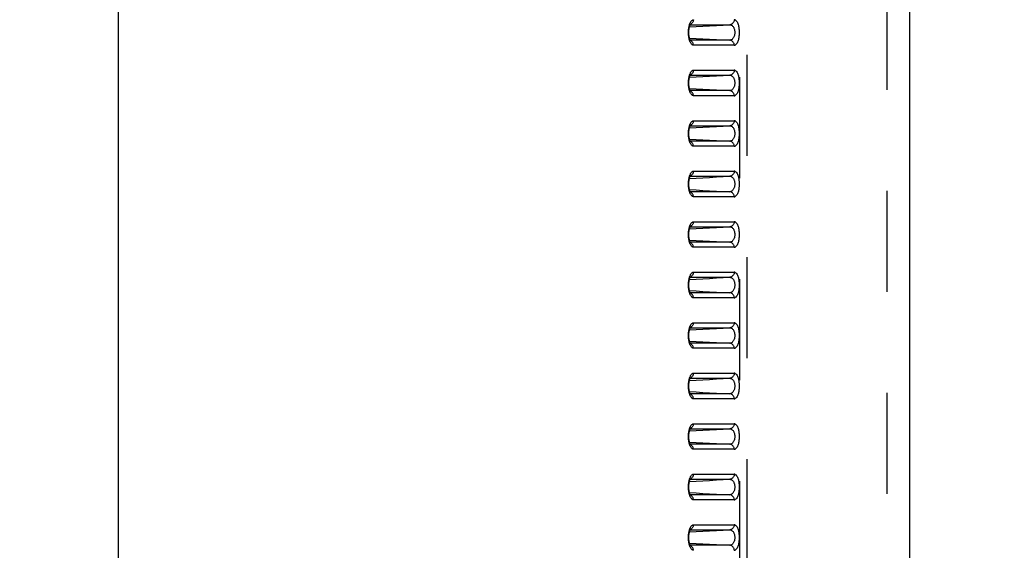
# Model space of a CAD drawing. Extents: x -160 to 260, y -170 to 127.
# Drawn here: x -1 to 14, y 0 to 8 of the extents above; entities that cross this region are included whole.
import ezdxf

# ---------------------------------------------------------------- set-up
doc = ezdxf.new("R2010")
doc.units = 0
doc.linetypes.add('PHANTOM', pattern=[15, 7.5, -1.5, 1.5, -1.5, 1.5, -1.5])
doc.layers.get('0').update_dxf_attribs({"linetype": 'CONTINUOUS'})
doc.layers.get('DEFPOINTS').update_dxf_attribs({"linetype": 'CONTINUOUS'})
doc.styles.get("Standard").update_dxf_attribs({"font": 'txt', "bigfont": 'BIGFONT'})
doc.dimstyles.new('DIMSTYLE', dxfattribs={"dimtxt": 3.2, "dimasz": 1, "dimexe": 2.54, "dimexo": 1, "dimgap": 1.6, "dimtad": 0, "dimzin": 0, "dimblk": 'OPEN30', "dimblk1": 'OPEN30', "dimblk2": 'OPEN30', "dimsah": 1, "dimcen": 0.09, "dimazin": 3, "dimtfac": 1, "dimtofl": 0, "dimtmove": 0, "dimatfit": 3})

# ---------------------------------------------------------------- blocks, each defined once
blk = doc.blocks.new('_OPEN30')
at = {"color": 0, "linetype": 'BYBLOCK'}
for q in [(-3, 1), (-3, -1), (-3, 0)]:
    blk.add_line((0, 0), q, dxfattribs=at)
blk = doc.blocks.new('*D3')
at = {"color": 7, "linetype": 'CONTINUOUS'}
for p, q in [((-17.023, 18.638), (29.731, 18.638)), ((28.461, 0.013), (28.461, 15.638))]:
    blk.add_line(p, q, dxfattribs=at)
at = {"layer": 'DEFPOINTS', "color": 7, "linetype": 'CONTINUOUS'}
for p in [(-18.023, 18.638), (28.461, 18.638), (5.933, -2.987)]:
    blk.add_point(p, dxfattribs=at)
at = {"color": 7, "linetype": 'CONTINUOUS'}
for p, rotation in [((28.461, 18.638), 90.00000000000018), ((28.461, -2.987), 270.0000000000005)]:
    blk.add_blockref('_OPEN30', p, dxfattribs=dict(at, rotation=rotation))
at = {"color": 7, "linetype": 'CONTINUOUS', "width": 1.238125}
blk.add_text('86.5', height=3.2, rotation=90, dxfattribs=at).set_placement((27.661, 1.883))

msp = doc.modelspace()

# ---------------------------------------------------------------- linework, layer by layer
at = {"color": 7, "linetype": 'PHANTOM'}
for p, q in [((12.243, -22.712), (12.243, 17.288)), ((10.056, -21.027), (10.056, 15.571)), ((10.165, -5.696), (10.165, 15.571)), ((9.32, 8.253), (9.909, 8.253)), ((9.909, 8.024), (9.32, 8.024)), ((9.975, 7.949), (9.369, 7.949)), ((9.32, 7.503), (9.909, 7.503)), ((9.369, 7.578), (9.975, 7.578)), ((9.909, 7.274), (9.32, 7.274)), ((9.975, 7.199), (9.369, 7.199)), ((9.32, 6.753), (9.909, 6.753)), ((9.369, 6.828), (9.975, 6.828)), ((9.909, 6.524), (9.32, 6.524)), ((9.975, 6.449), (9.369, 6.449)), ((9.32, 6.003), (9.909, 6.003)), ((9.369, 6.078), (9.975, 6.078)), ((9.909, 5.774), (9.32, 5.774)), ((9.975, 5.699), (9.369, 5.699)), ((9.369, 5.328), (9.975, 5.328)), ((9.32, 5.253), (9.909, 5.253)), ((9.909, 5.024), (9.32, 5.024)), ((9.975, 4.949), (9.369, 4.949)), ((9.369, 4.578), (9.975, 4.578)), ((9.32, 4.503), (9.909, 4.503)), ((9.909, 4.274), (9.32, 4.274)), ((9.975, 4.199), (9.369, 4.199)), ((9.369, 3.828), (9.975, 3.828)), ((9.32, 3.753), (9.909, 3.753)), ((9.909, 3.524), (9.32, 3.524)), ((9.975, 3.449), (9.369, 3.449)), ((9.369, 3.078), (9.975, 3.078)), ((9.32, 3.003), (9.909, 3.003)), ((9.909, 2.774), (9.32, 2.774)), ((9.975, 2.699), (9.369, 2.699)), ((9.32, 2.253), (9.909, 2.253)), ((9.369, 2.328), (9.975, 2.328)), ((9.909, 2.024), (9.32, 2.024)), ((9.975, 1.949), (9.369, 1.949)), ((9.32, 1.503), (9.909, 1.503)), ((9.369, 1.578), (9.975, 1.578)), ((9.909, 1.274), (9.32, 1.274)), ((9.975, 1.199), (9.369, 1.199)), ((9.32, 0.753), (9.909, 0.753)), ((9.369, 0.828), (9.975, 0.828)), ((9.909, 0.524), (9.32, 0.524))]:
    msp.add_line(p, q, dxfattribs=at)
at = {"color": 7, "linetype": 'CONTINUOUS'}
for p, q in [((12.58, -22.712), (12.58, 17.288)), ((0.83, 13.013), (0.83, -16.237))]:
    msp.add_line(p, q, dxfattribs=at)
at = {"color": 7, "linetype": 'PHANTOM'}
for points in [[(9.306, 8.038), (9.303, 8.052), (9.301, 8.066), (9.299, 8.081), (9.297, 8.095), (9.296, 8.109), (9.296, 8.123), (9.295, 8.138), (9.296, 8.152), (9.296, 8.167), (9.297, 8.181), (9.299, 8.196), (9.301, 8.21), (9.303, 8.224), (9.306, 8.239)], [(9.306, 8.239), (9.308, 8.244), (9.309, 8.249), (9.31, 8.254), (9.312, 8.259), (9.313, 8.263)], [(9.309, 8.222), (9.409, 8.227), (9.509, 8.232), (9.609, 8.237), (9.709, 8.243), (9.809, 8.248), (9.909, 8.253)], [(9.313, 8.263), (9.316, 8.271), (9.319, 8.279), (9.323, 8.286), (9.327, 8.293), (9.331, 8.3), (9.336, 8.307), (9.341, 8.313), (9.347, 8.318), (9.354, 8.323), (9.361, 8.327), (9.369, 8.328)], [(9.369, 8.328), (9.368, 8.321), (9.367, 8.313), (9.365, 8.307), (9.363, 8.3), (9.36, 8.293), (9.356, 8.286), (9.352, 8.28), (9.347, 8.274), (9.342, 8.269), (9.336, 8.265), (9.329, 8.261), (9.322, 8.257)], [(9.975, 8.328), (9.975, 8.32), (9.973, 8.312), (9.971, 8.305), (9.969, 8.298), (9.965, 8.291), (9.961, 8.284), (9.956, 8.278), (9.951, 8.272), (9.945, 8.267), (9.939, 8.263), (9.932, 8.259), (9.924, 8.256), (9.917, 8.254), (9.909, 8.253)], [(9.909, 8.253), (9.918, 8.252), (9.928, 8.249), (9.936, 8.245), (9.944, 8.24), (9.951, 8.233), (9.957, 8.226), (9.962, 8.218), (9.967, 8.21), (9.97, 8.202), (9.974, 8.193), (9.977, 8.184), (9.979, 8.175), (9.98, 8.165), (9.982, 8.156), (9.982, 8.147), (9.982, 8.137), (9.982, 8.128), (9.981, 8.119), (9.98, 8.11), (9.978, 8.1), (9.976, 8.091), (9.973, 8.082), (9.97, 8.074), (9.966, 8.065), (9.961, 8.057), (9.956, 8.049), (9.949, 8.042), (9.943, 8.036), (9.935, 8.031), (9.926, 8.027), (9.917, 8.024), (9.909, 8.024)], [(9.309, 8.055), (9.409, 8.05), (9.509, 8.044), (9.609, 8.039), (9.709, 8.034), (9.809, 8.029), (9.909, 8.024)], [(9.369, 7.949), (9.36, 7.95), (9.352, 7.954), (9.345, 7.96), (9.339, 7.966), (9.333, 7.973), (9.329, 7.98), (9.324, 7.988), (9.32, 7.996), (9.317, 8.004), (9.314, 8.013), (9.311, 8.021), (9.308, 8.029)], [(9.369, 7.949), (9.368, 7.956), (9.367, 7.963), (9.365, 7.97), (9.363, 7.977), (9.36, 7.984), (9.356, 7.99), (9.352, 7.997), (9.347, 8.002), (9.342, 8.007), (9.336, 8.012), (9.329, 8.016), (9.322, 8.019)], [(9.975, 7.949), (9.975, 7.956), (9.973, 7.964), (9.971, 7.972), (9.969, 7.979), (9.965, 7.986), (9.961, 7.993), (9.956, 7.999), (9.951, 8.005), (9.945, 8.01), (9.939, 8.014), (9.932, 8.018), (9.924, 8.02), (9.917, 8.023), (9.909, 8.024)], [(9.306, 7.288), (9.303, 7.302), (9.301, 7.316), (9.299, 7.331), (9.297, 7.345), (9.296, 7.359), (9.296, 7.373), (9.295, 7.388), (9.296, 7.402), (9.296, 7.417), (9.297, 7.431), (9.299, 7.446), (9.301, 7.46), (9.303, 7.474), (9.306, 7.489)], [(9.306, 7.489), (9.308, 7.494), (9.309, 7.499), (9.31, 7.504), (9.312, 7.509), (9.313, 7.513)], [(9.309, 7.472), (9.409, 7.477), (9.509, 7.482), (9.609, 7.487), (9.709, 7.493), (9.809, 7.498), (9.909, 7.503)], [(9.313, 7.513), (9.316, 7.521), (9.319, 7.529), (9.323, 7.536), (9.327, 7.543), (9.331, 7.55), (9.336, 7.557), (9.341, 7.563), (9.347, 7.568), (9.354, 7.573), (9.361, 7.577), (9.369, 7.578)], [(9.369, 7.578), (9.368, 7.571), (9.367, 7.563), (9.365, 7.557), (9.363, 7.55), (9.36, 7.543), (9.356, 7.536), (9.352, 7.53), (9.347, 7.524), (9.342, 7.519), (9.336, 7.515), (9.329, 7.511), (9.322, 7.507)], [(9.975, 7.578), (9.975, 7.57), (9.973, 7.562), (9.971, 7.555), (9.969, 7.548), (9.965, 7.541), (9.961, 7.534), (9.956, 7.528), (9.951, 7.522), (9.945, 7.517), (9.939, 7.513), (9.932, 7.509), (9.924, 7.506), (9.917, 7.504), (9.909, 7.503)], [(9.909, 7.503), (9.918, 7.502), (9.928, 7.499), (9.936, 7.495), (9.944, 7.49), (9.951, 7.483), (9.957, 7.476), (9.962, 7.468), (9.967, 7.46), (9.97, 7.452), (9.974, 7.443), (9.977, 7.434), (9.979, 7.425), (9.98, 7.415), (9.982, 7.406), (9.982, 7.397), (9.982, 7.387), (9.982, 7.378), (9.981, 7.369), (9.98, 7.36), (9.978, 7.35), (9.976, 7.341), (9.973, 7.332), (9.97, 7.324), (9.966, 7.315), (9.961, 7.307), (9.956, 7.299), (9.949, 7.292), (9.943, 7.286), (9.935, 7.281), (9.926, 7.277), (9.917, 7.274), (9.909, 7.274)], [(9.369, 7.199), (9.36, 7.2), (9.352, 7.204), (9.345, 7.21), (9.339, 7.216), (9.333, 7.223), (9.329, 7.23), (9.324, 7.238), (9.32, 7.246), (9.317, 7.254), (9.314, 7.263), (9.311, 7.271), (9.308, 7.279)], [(9.309, 7.305), (9.409, 7.3), (9.509, 7.294), (9.609, 7.289), (9.709, 7.284), (9.809, 7.279), (9.909, 7.274)], [(9.369, 7.199), (9.368, 7.206), (9.367, 7.213), (9.365, 7.22), (9.363, 7.227), (9.36, 7.234), (9.356, 7.24), (9.352, 7.247), (9.347, 7.252), (9.342, 7.257), (9.336, 7.262), (9.329, 7.266), (9.322, 7.269)], [(9.975, 7.199), (9.975, 7.206), (9.973, 7.214), (9.971, 7.222), (9.969, 7.229), (9.965, 7.236), (9.961, 7.243), (9.956, 7.249), (9.951, 7.255), (9.945, 7.26), (9.939, 7.264), (9.932, 7.268), (9.924, 7.27), (9.917, 7.273), (9.909, 7.274)], [(9.306, 6.538), (9.303, 6.552), (9.301, 6.566), (9.299, 6.581), (9.297, 6.595), (9.296, 6.609), (9.296, 6.623), (9.295, 6.638), (9.296, 6.652), (9.296, 6.667), (9.297, 6.681), (9.299, 6.696), (9.301, 6.71), (9.303, 6.724), (9.306, 6.739)], [(9.306, 6.739), (9.308, 6.744), (9.309, 6.749), (9.31, 6.754), (9.312, 6.759), (9.313, 6.763)], [(9.309, 6.722), (9.409, 6.727), (9.509, 6.732), (9.609, 6.737), (9.709, 6.743), (9.809, 6.748), (9.909, 6.753)], [(9.313, 6.763), (9.316, 6.771), (9.319, 6.779), (9.323, 6.786), (9.327, 6.793), (9.331, 6.8), (9.336, 6.807), (9.341, 6.813), (9.347, 6.818), (9.354, 6.823), (9.361, 6.827), (9.369, 6.828)], [(9.369, 6.828), (9.368, 6.821), (9.367, 6.813), (9.365, 6.807), (9.363, 6.8), (9.36, 6.793), (9.356, 6.786), (9.352, 6.78), (9.347, 6.774), (9.342, 6.769), (9.336, 6.765), (9.329, 6.761), (9.322, 6.757)], [(9.975, 6.828), (9.975, 6.82), (9.973, 6.812), (9.971, 6.805), (9.969, 6.798), (9.965, 6.791), (9.961, 6.784), (9.956, 6.778), (9.951, 6.772), (9.945, 6.767), (9.939, 6.763), (9.932, 6.759), (9.924, 6.756), (9.917, 6.754), (9.909, 6.753)], [(9.909, 6.753), (9.918, 6.752), (9.928, 6.749), (9.936, 6.745), (9.944, 6.74), (9.951, 6.733), (9.957, 6.726), (9.962, 6.718), (9.967, 6.71), (9.97, 6.702), (9.974, 6.693), (9.977, 6.684), (9.979, 6.675), (9.98, 6.665), (9.982, 6.656), (9.982, 6.647), (9.982, 6.637), (9.982, 6.628), (9.981, 6.619), (9.98, 6.61), (9.978, 6.6), (9.976, 6.591), (9.973, 6.582), (9.97, 6.574), (9.966, 6.565), (9.961, 6.557), (9.956, 6.549), (9.949, 6.542), (9.943, 6.536), (9.935, 6.531), (9.926, 6.527), (9.917, 6.524), (9.909, 6.524)], [(9.369, 6.449), (9.36, 6.45), (9.352, 6.454), (9.345, 6.46), (9.339, 6.466), (9.333, 6.473), (9.329, 6.48), (9.324, 6.488), (9.32, 6.496), (9.317, 6.504), (9.314, 6.513), (9.311, 6.521), (9.308, 6.529)], [(9.309, 6.555), (9.409, 6.55), (9.509, 6.544), (9.609, 6.539), (9.709, 6.534), (9.809, 6.529), (9.909, 6.524)], [(9.369, 6.449), (9.368, 6.456), (9.367, 6.463), (9.365, 6.47), (9.363, 6.477), (9.36, 6.484), (9.356, 6.49), (9.352, 6.497), (9.347, 6.502), (9.342, 6.507), (9.336, 6.512), (9.329, 6.516), (9.322, 6.519)], [(9.975, 6.449), (9.975, 6.456), (9.973, 6.464), (9.971, 6.472), (9.969, 6.479), (9.965, 6.486), (9.961, 6.493), (9.956, 6.499), (9.951, 6.505), (9.945, 6.51), (9.939, 6.514), (9.932, 6.518), (9.924, 6.52), (9.917, 6.523), (9.909, 6.524)], [(9.306, 5.989), (9.308, 5.994), (9.309, 5.999), (9.31, 6.004), (9.312, 6.009), (9.313, 6.013)], [(9.309, 5.972), (9.409, 5.977), (9.509, 5.982), (9.609, 5.987), (9.709, 5.993), (9.809, 5.998), (9.909, 6.003)], [(9.313, 6.013), (9.316, 6.021), (9.319, 6.029), (9.323, 6.036), (9.327, 6.043), (9.331, 6.05), (9.336, 6.057), (9.341, 6.063), (9.347, 6.068), (9.354, 6.073), (9.361, 6.077), (9.369, 6.078)], [(9.369, 6.078), (9.368, 6.071), (9.367, 6.063), (9.365, 6.057), (9.363, 6.05), (9.36, 6.043), (9.356, 6.036), (9.352, 6.03), (9.347, 6.024), (9.342, 6.019), (9.336, 6.015), (9.329, 6.011), (9.322, 6.007)], [(9.975, 6.078), (9.975, 6.07), (9.973, 6.062), (9.971, 6.055), (9.969, 6.048), (9.965, 6.041), (9.961, 6.034), (9.956, 6.028), (9.951, 6.022), (9.945, 6.017), (9.939, 6.013), (9.932, 6.009), (9.924, 6.006), (9.917, 6.004), (9.909, 6.003)], [(9.909, 6.003), (9.918, 6.002), (9.928, 5.999), (9.936, 5.995), (9.944, 5.99), (9.951, 5.983), (9.957, 5.976), (9.962, 5.968), (9.967, 5.96), (9.97, 5.952), (9.974, 5.943), (9.977, 5.934), (9.979, 5.925), (9.98, 5.915), (9.982, 5.906), (9.982, 5.897), (9.982, 5.887), (9.982, 5.878), (9.981, 5.869), (9.98, 5.86), (9.978, 5.85), (9.976, 5.841), (9.973, 5.832), (9.97, 5.824), (9.966, 5.815), (9.961, 5.807), (9.956, 5.799), (9.949, 5.792), (9.943, 5.786), (9.935, 5.781), (9.926, 5.777), (9.917, 5.774), (9.909, 5.774)], [(9.306, 5.788), (9.303, 5.802), (9.301, 5.816), (9.299, 5.831), (9.297, 5.845), (9.296, 5.859), (9.296, 5.873), (9.295, 5.888), (9.296, 5.902), (9.296, 5.917), (9.297, 5.931), (9.299, 5.946), (9.301, 5.96), (9.303, 5.974), (9.306, 5.989)], [(9.369, 5.699), (9.36, 5.7), (9.352, 5.704), (9.345, 5.71), (9.339, 5.716), (9.333, 5.723), (9.329, 5.73), (9.324, 5.738), (9.32, 5.746), (9.317, 5.754), (9.314, 5.763), (9.311, 5.771), (9.308, 5.779)], [(9.309, 5.805), (9.409, 5.8), (9.509, 5.794), (9.609, 5.789), (9.709, 5.784), (9.809, 5.779), (9.909, 5.774)], [(9.369, 5.699), (9.368, 5.706), (9.367, 5.713), (9.365, 5.72), (9.363, 5.727), (9.36, 5.734), (9.356, 5.74), (9.352, 5.747), (9.347, 5.752), (9.342, 5.757), (9.336, 5.762), (9.329, 5.766), (9.322, 5.769)], [(9.975, 5.699), (9.975, 5.706), (9.973, 5.714), (9.971, 5.722), (9.969, 5.729), (9.965, 5.736), (9.961, 5.743), (9.956, 5.749), (9.951, 5.755), (9.945, 5.76), (9.939, 5.764), (9.932, 5.768), (9.924, 5.77), (9.917, 5.773), (9.909, 5.774)], [(9.306, 5.239), (9.308, 5.244), (9.309, 5.249), (9.31, 5.254), (9.312, 5.259), (9.313, 5.263)], [(9.313, 5.263), (9.316, 5.271), (9.319, 5.279), (9.323, 5.286), (9.327, 5.293), (9.331, 5.3), (9.336, 5.307), (9.341, 5.313), (9.347, 5.318), (9.354, 5.323), (9.361, 5.327), (9.369, 5.328)], [(9.369, 5.328), (9.368, 5.321), (9.367, 5.313), (9.365, 5.307), (9.363, 5.3), (9.36, 5.293), (9.356, 5.286), (9.352, 5.28), (9.347, 5.274), (9.342, 5.269), (9.336, 5.265), (9.329, 5.261), (9.322, 5.257)], [(9.975, 5.328), (9.975, 5.32), (9.973, 5.312), (9.971, 5.305), (9.969, 5.298), (9.965, 5.291), (9.961, 5.284), (9.956, 5.278), (9.951, 5.272), (9.945, 5.267), (9.939, 5.263), (9.932, 5.259), (9.924, 5.256), (9.917, 5.254), (9.909, 5.253)], [(9.306, 5.038), (9.303, 5.052), (9.301, 5.066), (9.299, 5.081), (9.297, 5.095), (9.296, 5.109), (9.296, 5.123), (9.295, 5.138), (9.296, 5.152), (9.296, 5.167), (9.297, 5.181), (9.299, 5.196), (9.301, 5.21), (9.303, 5.224), (9.306, 5.239)], [(9.309, 5.222), (9.409, 5.227), (9.509, 5.232), (9.609, 5.237), (9.709, 5.243), (9.809, 5.248), (9.909, 5.253)], [(9.909, 5.253), (9.918, 5.252), (9.928, 5.249), (9.936, 5.245), (9.944, 5.24), (9.951, 5.233), (9.957, 5.226), (9.962, 5.218), (9.967, 5.21), (9.97, 5.202), (9.974, 5.193), (9.977, 5.184), (9.979, 5.175), (9.98, 5.165), (9.982, 5.156), (9.982, 5.147), (9.982, 5.137), (9.982, 5.128), (9.981, 5.119), (9.98, 5.11), (9.978, 5.1), (9.976, 5.091), (9.973, 5.082), (9.97, 5.074), (9.966, 5.065), (9.961, 5.057), (9.956, 5.049), (9.949, 5.042), (9.943, 5.036), (9.935, 5.031), (9.926, 5.027), (9.917, 5.024), (9.909, 5.024)], [(9.369, 4.949), (9.36, 4.95), (9.352, 4.954), (9.345, 4.96), (9.339, 4.966), (9.333, 4.973), (9.329, 4.98), (9.324, 4.988), (9.32, 4.996), (9.317, 5.004), (9.314, 5.013), (9.311, 5.021), (9.308, 5.029)], [(9.309, 5.055), (9.409, 5.05), (9.509, 5.044), (9.609, 5.039), (9.709, 5.034), (9.809, 5.029), (9.909, 5.024)], [(9.369, 4.949), (9.368, 4.956), (9.367, 4.963), (9.365, 4.97), (9.363, 4.977), (9.36, 4.984), (9.356, 4.99), (9.352, 4.997), (9.347, 5.002), (9.342, 5.007), (9.336, 5.012), (9.329, 5.016), (9.322, 5.019)], [(9.975, 4.949), (9.975, 4.956), (9.973, 4.964), (9.971, 4.972), (9.969, 4.979), (9.965, 4.986), (9.961, 4.993), (9.956, 4.999), (9.951, 5.005), (9.945, 5.01), (9.939, 5.014), (9.932, 5.018), (9.924, 5.02), (9.917, 5.023), (9.909, 5.024)], [(9.313, 4.513), (9.316, 4.521), (9.319, 4.529), (9.323, 4.536), (9.327, 4.543), (9.331, 4.55), (9.336, 4.557), (9.341, 4.563), (9.347, 4.568), (9.354, 4.573), (9.361, 4.577), (9.369, 4.578)], [(9.369, 4.578), (9.368, 4.571), (9.367, 4.563), (9.365, 4.557), (9.363, 4.55), (9.36, 4.543), (9.356, 4.536), (9.352, 4.53), (9.347, 4.524), (9.342, 4.519), (9.336, 4.515), (9.329, 4.511), (9.322, 4.507)], [(9.975, 4.578), (9.975, 4.57), (9.973, 4.562), (9.971, 4.555), (9.969, 4.548), (9.965, 4.541), (9.961, 4.534), (9.956, 4.528), (9.951, 4.522), (9.945, 4.517), (9.939, 4.513), (9.932, 4.509), (9.924, 4.506), (9.917, 4.504), (9.909, 4.503)], [(9.306, 4.288), (9.303, 4.302), (9.301, 4.316), (9.299, 4.331), (9.297, 4.345), (9.296, 4.359), (9.296, 4.373), (9.295, 4.388), (9.296, 4.402), (9.296, 4.417), (9.297, 4.431), (9.299, 4.446), (9.301, 4.46), (9.303, 4.474), (9.306, 4.489)], [(9.306, 4.489), (9.308, 4.494), (9.309, 4.499), (9.31, 4.504), (9.312, 4.509), (9.313, 4.513)], [(9.309, 4.472), (9.409, 4.477), (9.509, 4.482), (9.609, 4.487), (9.709, 4.493), (9.809, 4.498), (9.909, 4.503)], [(9.909, 4.503), (9.918, 4.502), (9.928, 4.499), (9.936, 4.495), (9.944, 4.49), (9.951, 4.483), (9.957, 4.476), (9.962, 4.468), (9.967, 4.46), (9.97, 4.452), (9.974, 4.443), (9.977, 4.434), (9.979, 4.425), (9.98, 4.415), (9.982, 4.406), (9.982, 4.397), (9.982, 4.387), (9.982, 4.378), (9.981, 4.369), (9.98, 4.36), (9.978, 4.35), (9.976, 4.341), (9.973, 4.332), (9.97, 4.324), (9.966, 4.315), (9.961, 4.307), (9.956, 4.299), (9.949, 4.292), (9.943, 4.286), (9.935, 4.281), (9.926, 4.277), (9.917, 4.274), (9.909, 4.274)], [(9.369, 4.199), (9.36, 4.2), (9.352, 4.204), (9.345, 4.21), (9.339, 4.216), (9.333, 4.223), (9.329, 4.23), (9.324, 4.238), (9.32, 4.246), (9.317, 4.254), (9.314, 4.263), (9.311, 4.271), (9.308, 4.279)], [(9.309, 4.305), (9.409, 4.3), (9.509, 4.294), (9.609, 4.289), (9.709, 4.284), (9.809, 4.279), (9.909, 4.274)], [(9.369, 4.199), (9.368, 4.206), (9.367, 4.213), (9.365, 4.22), (9.363, 4.227), (9.36, 4.234), (9.356, 4.24), (9.352, 4.247), (9.347, 4.252), (9.342, 4.257), (9.336, 4.262), (9.329, 4.266), (9.322, 4.269)], [(9.975, 4.199), (9.975, 4.206), (9.973, 4.214), (9.971, 4.222), (9.969, 4.229), (9.965, 4.236), (9.961, 4.243), (9.956, 4.249), (9.951, 4.255), (9.945, 4.26), (9.939, 4.264), (9.932, 4.268), (9.924, 4.27), (9.917, 4.273), (9.909, 4.274)], [(9.313, 3.763), (9.316, 3.771), (9.319, 3.779), (9.323, 3.786), (9.327, 3.793), (9.331, 3.8), (9.336, 3.807), (9.341, 3.813), (9.347, 3.818), (9.354, 3.823), (9.361, 3.827), (9.369, 3.828)], [(9.369, 3.828), (9.368, 3.821), (9.367, 3.813), (9.365, 3.807), (9.363, 3.8), (9.36, 3.793), (9.356, 3.786), (9.352, 3.78), (9.347, 3.774), (9.342, 3.769), (9.336, 3.765), (9.329, 3.761), (9.322, 3.757)], [(9.975, 3.828), (9.975, 3.82), (9.973, 3.812), (9.971, 3.805), (9.969, 3.798), (9.965, 3.791), (9.961, 3.784), (9.956, 3.778), (9.951, 3.772), (9.945, 3.767), (9.939, 3.763), (9.932, 3.759), (9.924, 3.756), (9.917, 3.754), (9.909, 3.753)], [(9.306, 3.538), (9.303, 3.552), (9.301, 3.566), (9.299, 3.581), (9.297, 3.595), (9.296, 3.609), (9.296, 3.623), (9.295, 3.638), (9.296, 3.652), (9.296, 3.667), (9.297, 3.681), (9.299, 3.696), (9.301, 3.71), (9.303, 3.724), (9.306, 3.739)], [(9.306, 3.739), (9.308, 3.744), (9.309, 3.749), (9.31, 3.754), (9.312, 3.759), (9.313, 3.763)], [(9.309, 3.722), (9.409, 3.727), (9.509, 3.732), (9.609, 3.737), (9.709, 3.743), (9.809, 3.748), (9.909, 3.753)], [(9.909, 3.753), (9.918, 3.752), (9.928, 3.749), (9.936, 3.745), (9.944, 3.74), (9.951, 3.733), (9.957, 3.726), (9.962, 3.718), (9.967, 3.71), (9.97, 3.702), (9.974, 3.693), (9.977, 3.684), (9.979, 3.675), (9.98, 3.665), (9.982, 3.656), (9.982, 3.647), (9.982, 3.637), (9.982, 3.628), (9.981, 3.619), (9.98, 3.61), (9.978, 3.6), (9.976, 3.591), (9.973, 3.582), (9.97, 3.574), (9.966, 3.565), (9.961, 3.557), (9.956, 3.549), (9.949, 3.542), (9.943, 3.536), (9.935, 3.531), (9.926, 3.527), (9.917, 3.524), (9.909, 3.524)], [(9.369, 3.449), (9.36, 3.45), (9.352, 3.454), (9.345, 3.46), (9.339, 3.466), (9.333, 3.473), (9.329, 3.48), (9.324, 3.488), (9.32, 3.496), (9.317, 3.504), (9.314, 3.513), (9.311, 3.521), (9.308, 3.529)], [(9.309, 3.555), (9.409, 3.55), (9.509, 3.544), (9.609, 3.539), (9.709, 3.534), (9.809, 3.529), (9.909, 3.524)], [(9.369, 3.449), (9.368, 3.456), (9.367, 3.463), (9.365, 3.47), (9.363, 3.477), (9.36, 3.484), (9.356, 3.49), (9.352, 3.497), (9.347, 3.502), (9.342, 3.507), (9.336, 3.512), (9.329, 3.516), (9.322, 3.519)], [(9.975, 3.449), (9.975, 3.456), (9.973, 3.464), (9.971, 3.472), (9.969, 3.479), (9.965, 3.486), (9.961, 3.493), (9.956, 3.499), (9.951, 3.505), (9.945, 3.51), (9.939, 3.514), (9.932, 3.518), (9.924, 3.52), (9.917, 3.523), (9.909, 3.524)], [(9.313, 3.013), (9.316, 3.021), (9.319, 3.029), (9.323, 3.036), (9.327, 3.043), (9.331, 3.05), (9.336, 3.057), (9.341, 3.063), (9.347, 3.068), (9.354, 3.073), (9.361, 3.077), (9.369, 3.078)], [(9.369, 3.078), (9.368, 3.071), (9.367, 3.063), (9.365, 3.057), (9.363, 3.05), (9.36, 3.043), (9.356, 3.036), (9.352, 3.03), (9.347, 3.024), (9.342, 3.019), (9.336, 3.015), (9.329, 3.011), (9.322, 3.007)], [(9.975, 3.078), (9.975, 3.07), (9.973, 3.062), (9.971, 3.055), (9.969, 3.048), (9.965, 3.041), (9.961, 3.034), (9.956, 3.028), (9.951, 3.022), (9.945, 3.017), (9.939, 3.013), (9.932, 3.009), (9.924, 3.006), (9.917, 3.004), (9.909, 3.003)], [(9.306, 2.788), (9.303, 2.802), (9.301, 2.816), (9.299, 2.831), (9.297, 2.845), (9.296, 2.859), (9.296, 2.873), (9.295, 2.888), (9.296, 2.902), (9.296, 2.917), (9.297, 2.931), (9.299, 2.946), (9.301, 2.96), (9.303, 2.974), (9.306, 2.989)], [(9.306, 2.989), (9.308, 2.994), (9.309, 2.999), (9.31, 3.004), (9.312, 3.009), (9.313, 3.013)], [(9.309, 2.972), (9.409, 2.977), (9.509, 2.982), (9.609, 2.987), (9.709, 2.993), (9.809, 2.998), (9.909, 3.003)], [(9.909, 3.003), (9.918, 3.002), (9.928, 2.999), (9.936, 2.995), (9.944, 2.99), (9.951, 2.983), (9.957, 2.976), (9.962, 2.968), (9.967, 2.96), (9.97, 2.952), (9.974, 2.943), (9.977, 2.934), (9.979, 2.925), (9.98, 2.915), (9.982, 2.906), (9.982, 2.897), (9.982, 2.887), (9.982, 2.878), (9.981, 2.869), (9.98, 2.86), (9.978, 2.85), (9.976, 2.841), (9.973, 2.832), (9.97, 2.824), (9.966, 2.815), (9.961, 2.807), (9.956, 2.799), (9.949, 2.792), (9.943, 2.786), (9.935, 2.781), (9.926, 2.777), (9.917, 2.774), (9.909, 2.774)], [(9.369, 2.699), (9.36, 2.7), (9.352, 2.704), (9.345, 2.71), (9.339, 2.716), (9.333, 2.723), (9.329, 2.73), (9.324, 2.738), (9.32, 2.746), (9.317, 2.754), (9.314, 2.763), (9.311, 2.771), (9.308, 2.779)], [(9.309, 2.805), (9.409, 2.8), (9.509, 2.794), (9.609, 2.789), (9.709, 2.784), (9.809, 2.779), (9.909, 2.774)], [(9.369, 2.699), (9.368, 2.706), (9.367, 2.713), (9.365, 2.72), (9.363, 2.727), (9.36, 2.734), (9.356, 2.74), (9.352, 2.747), (9.347, 2.752), (9.342, 2.757), (9.336, 2.762), (9.329, 2.766), (9.322, 2.769)], [(9.975, 2.699), (9.975, 2.706), (9.973, 2.714), (9.971, 2.722), (9.969, 2.729), (9.965, 2.736), (9.961, 2.743), (9.956, 2.749), (9.951, 2.755), (9.945, 2.76), (9.939, 2.764), (9.932, 2.768), (9.924, 2.77), (9.917, 2.773), (9.909, 2.774)], [(9.306, 2.038), (9.303, 2.052), (9.301, 2.066), (9.299, 2.081), (9.297, 2.095), (9.296, 2.109), (9.296, 2.123), (9.295, 2.138), (9.296, 2.152), (9.296, 2.167), (9.297, 2.181), (9.299, 2.196), (9.301, 2.21), (9.303, 2.224), (9.306, 2.239)], [(9.306, 2.239), (9.308, 2.244), (9.309, 2.249), (9.31, 2.254), (9.312, 2.259), (9.313, 2.263)], [(9.309, 2.222), (9.409, 2.227), (9.509, 2.232), (9.609, 2.237), (9.709, 2.243), (9.809, 2.248), (9.909, 2.253)], [(9.313, 2.263), (9.316, 2.271), (9.319, 2.279), (9.323, 2.286), (9.327, 2.293), (9.331, 2.3), (9.336, 2.307), (9.341, 2.313), (9.347, 2.318), (9.354, 2.323), (9.361, 2.327), (9.369, 2.328)], [(9.369, 2.328), (9.368, 2.321), (9.367, 2.313), (9.365, 2.307), (9.363, 2.3), (9.36, 2.293), (9.356, 2.286), (9.352, 2.28), (9.347, 2.274), (9.342, 2.269), (9.336, 2.265), (9.329, 2.261), (9.322, 2.257)], [(9.975, 2.328), (9.975, 2.32), (9.973, 2.312), (9.971, 2.305), (9.969, 2.298), (9.965, 2.291), (9.961, 2.284), (9.956, 2.278), (9.951, 2.272), (9.945, 2.267), (9.939, 2.263), (9.932, 2.259), (9.924, 2.256), (9.917, 2.254), (9.909, 2.253)], [(9.909, 2.253), (9.918, 2.252), (9.928, 2.249), (9.936, 2.245), (9.944, 2.24), (9.951, 2.233), (9.957, 2.226), (9.962, 2.218), (9.967, 2.21), (9.97, 2.202), (9.974, 2.193), (9.977, 2.184), (9.979, 2.175), (9.98, 2.165), (9.982, 2.156), (9.982, 2.147), (9.982, 2.137), (9.982, 2.128), (9.981, 2.119), (9.98, 2.11), (9.978, 2.1), (9.976, 2.091), (9.973, 2.082), (9.97, 2.074), (9.966, 2.065), (9.961, 2.057), (9.956, 2.049), (9.949, 2.042), (9.943, 2.036), (9.935, 2.031), (9.926, 2.027), (9.917, 2.024), (9.909, 2.024)], [(9.309, 2.055), (9.409, 2.05), (9.509, 2.044), (9.609, 2.039), (9.709, 2.034), (9.809, 2.029), (9.909, 2.024)], [(9.369, 1.949), (9.36, 1.95), (9.352, 1.954), (9.345, 1.96), (9.339, 1.966), (9.333, 1.973), (9.329, 1.98), (9.324, 1.988), (9.32, 1.996), (9.317, 2.004), (9.314, 2.013), (9.311, 2.021), (9.308, 2.029)], [(9.369, 1.949), (9.368, 1.956), (9.367, 1.963), (9.365, 1.97), (9.363, 1.977), (9.36, 1.984), (9.356, 1.99), (9.352, 1.997), (9.347, 2.002), (9.342, 2.007), (9.336, 2.012), (9.329, 2.016), (9.322, 2.019)], [(9.975, 1.949), (9.975, 1.956), (9.973, 1.964), (9.971, 1.972), (9.969, 1.979), (9.965, 1.986), (9.961, 1.993), (9.956, 1.999), (9.951, 2.005), (9.945, 2.01), (9.939, 2.014), (9.932, 2.018), (9.924, 2.02), (9.917, 2.023), (9.909, 2.024)], [(9.306, 1.288), (9.303, 1.302), (9.301, 1.316), (9.299, 1.331), (9.297, 1.345), (9.296, 1.359), (9.296, 1.373), (9.295, 1.388), (9.296, 1.402), (9.296, 1.417), (9.297, 1.431), (9.299, 1.446), (9.301, 1.46), (9.303, 1.474), (9.306, 1.489)], [(9.306, 1.489), (9.308, 1.494), (9.309, 1.499), (9.31, 1.504), (9.312, 1.509), (9.313, 1.513)], [(9.309, 1.472), (9.409, 1.477), (9.509, 1.482), (9.609, 1.487), (9.709, 1.493), (9.809, 1.498), (9.909, 1.503)], [(9.313, 1.513), (9.316, 1.521), (9.319, 1.529), (9.323, 1.536), (9.327, 1.543), (9.331, 1.55), (9.336, 1.557), (9.341, 1.563), (9.347, 1.568), (9.354, 1.573), (9.361, 1.577), (9.369, 1.578)], [(9.369, 1.578), (9.368, 1.571), (9.367, 1.563), (9.365, 1.557), (9.363, 1.55), (9.36, 1.543), (9.356, 1.536), (9.352, 1.53), (9.347, 1.524), (9.342, 1.519), (9.336, 1.515), (9.329, 1.511), (9.322, 1.507)], [(9.975, 1.578), (9.975, 1.57), (9.973, 1.562), (9.971, 1.555), (9.969, 1.548), (9.965, 1.541), (9.961, 1.534), (9.956, 1.528), (9.951, 1.522), (9.945, 1.517), (9.939, 1.513), (9.932, 1.509), (9.924, 1.506), (9.917, 1.504), (9.909, 1.503)], [(9.909, 1.503), (9.918, 1.502), (9.928, 1.499), (9.936, 1.495), (9.944, 1.49), (9.951, 1.483), (9.957, 1.476), (9.962, 1.468), (9.967, 1.46), (9.97, 1.452), (9.974, 1.443), (9.977, 1.434), (9.979, 1.425), (9.98, 1.415), (9.982, 1.406), (9.982, 1.397), (9.982, 1.387), (9.982, 1.378), (9.981, 1.369), (9.98, 1.36), (9.978, 1.35), (9.976, 1.341), (9.973, 1.332), (9.97, 1.324), (9.966, 1.315), (9.961, 1.307), (9.956, 1.299), (9.949, 1.292), (9.943, 1.286), (9.935, 1.281), (9.926, 1.277), (9.917, 1.274), (9.909, 1.274)], [(9.369, 1.199), (9.36, 1.2), (9.352, 1.204), (9.345, 1.21), (9.339, 1.216), (9.333, 1.223), (9.329, 1.23), (9.324, 1.238), (9.32, 1.246), (9.317, 1.254), (9.314, 1.263), (9.311, 1.271), (9.308, 1.279)], [(9.309, 1.305), (9.409, 1.3), (9.509, 1.294), (9.609, 1.289), (9.709, 1.284), (9.809, 1.279), (9.909, 1.274)], [(9.369, 1.199), (9.368, 1.206), (9.367, 1.213), (9.365, 1.22), (9.363, 1.227), (9.36, 1.234), (9.356, 1.24), (9.352, 1.247), (9.347, 1.252), (9.342, 1.257), (9.336, 1.262), (9.329, 1.266), (9.322, 1.269)], [(9.975, 1.199), (9.975, 1.206), (9.973, 1.214), (9.971, 1.222), (9.969, 1.229), (9.965, 1.236), (9.961, 1.243), (9.956, 1.249), (9.951, 1.255), (9.945, 1.26), (9.939, 1.264), (9.932, 1.268), (9.924, 1.27), (9.917, 1.273), (9.909, 1.274)], [(9.306, 0.538), (9.303, 0.552), (9.301, 0.566), (9.299, 0.581), (9.297, 0.595), (9.296, 0.609), (9.296, 0.623), (9.295, 0.638), (9.296, 0.652), (9.296, 0.667), (9.297, 0.681), (9.299, 0.696), (9.301, 0.71), (9.303, 0.724), (9.306, 0.739)], [(9.306, 0.739), (9.308, 0.744), (9.309, 0.749), (9.31, 0.754), (9.312, 0.759), (9.313, 0.763)], [(9.309, 0.722), (9.409, 0.727), (9.509, 0.732), (9.609, 0.737), (9.709, 0.743), (9.809, 0.748), (9.909, 0.753)], [(9.313, 0.763), (9.316, 0.771), (9.319, 0.779), (9.323, 0.786), (9.327, 0.793), (9.331, 0.8), (9.336, 0.807), (9.341, 0.813), (9.347, 0.818), (9.354, 0.823), (9.361, 0.827), (9.369, 0.828)], [(9.369, 0.828), (9.368, 0.821), (9.367, 0.813), (9.365, 0.807), (9.363, 0.8), (9.36, 0.793), (9.356, 0.786), (9.352, 0.78), (9.347, 0.774), (9.342, 0.769), (9.336, 0.765), (9.329, 0.761), (9.322, 0.757)], [(9.975, 0.828), (9.975, 0.82), (9.973, 0.812), (9.971, 0.805), (9.969, 0.798), (9.965, 0.791), (9.961, 0.784), (9.956, 0.778), (9.951, 0.772), (9.945, 0.767), (9.939, 0.763), (9.932, 0.759), (9.924, 0.756), (9.917, 0.754), (9.909, 0.753)], [(9.909, 0.753), (9.918, 0.752), (9.928, 0.749), (9.936, 0.745), (9.944, 0.74), (9.951, 0.733), (9.957, 0.726), (9.962, 0.718), (9.967, 0.71), (9.97, 0.702), (9.974, 0.693), (9.977, 0.684), (9.979, 0.675), (9.98, 0.665), (9.982, 0.656), (9.982, 0.647), (9.982, 0.637), (9.982, 0.628), (9.981, 0.619), (9.98, 0.61), (9.978, 0.6), (9.976, 0.591), (9.973, 0.582), (9.97, 0.574), (9.966, 0.565), (9.961, 0.557), (9.956, 0.549), (9.949, 0.542), (9.943, 0.536), (9.935, 0.531), (9.926, 0.527), (9.917, 0.524), (9.909, 0.524)], [(9.369, 0.449), (9.36, 0.45), (9.352, 0.454), (9.345, 0.46), (9.339, 0.466), (9.333, 0.473), (9.329, 0.48), (9.324, 0.488), (9.32, 0.496), (9.317, 0.504), (9.314, 0.513), (9.311, 0.521), (9.308, 0.529)], [(9.309, 0.555), (9.409, 0.55), (9.509, 0.544), (9.609, 0.539), (9.709, 0.534), (9.809, 0.529), (9.909, 0.524)], [(9.369, 0.449), (9.368, 0.456), (9.367, 0.463), (9.365, 0.47), (9.363, 0.477), (9.36, 0.484), (9.356, 0.49), (9.352, 0.497), (9.347, 0.502), (9.342, 0.507), (9.336, 0.512), (9.329, 0.516), (9.322, 0.519)], [(9.975, 0.449), (9.975, 0.456), (9.973, 0.464), (9.971, 0.472), (9.969, 0.479), (9.965, 0.486), (9.961, 0.493), (9.956, 0.499), (9.951, 0.505), (9.945, 0.51), (9.939, 0.514), (9.932, 0.518), (9.924, 0.52), (9.917, 0.523), (9.909, 0.524)]]:
    msp.add_lwpolyline(points, dxfattribs=at)
at = {"color": 7, "linetype": 'CONTINUOUS'}
for points in [[(9.325, 8.014), (9.325, 8.015), (9.324, 8.016), (9.324, 8.017), (9.323, 8.019), (9.321, 8.021), (9.32, 8.023), (9.319, 8.026), (9.317, 8.03), (9.316, 8.034), (9.314, 8.039), (9.312, 8.044), (9.311, 8.049), (9.309, 8.055), (9.308, 8.062), (9.307, 8.068), (9.305, 8.075), (9.304, 8.082), (9.303, 8.09), (9.302, 8.098), (9.302, 8.106), (9.301, 8.114), (9.301, 8.122), (9.3, 8.13), (9.3, 8.138), (9.3, 8.147), (9.301, 8.155), (9.301, 8.163), (9.302, 8.171), (9.302, 8.179), (9.303, 8.187), (9.304, 8.195), (9.305, 8.202), (9.307, 8.209), (9.308, 8.215), (9.309, 8.222), (9.311, 8.227), (9.312, 8.233), (9.314, 8.238), (9.316, 8.242), (9.317, 8.247), (9.319, 8.25), (9.32, 8.253), (9.321, 8.256), (9.323, 8.258), (9.324, 8.26), (9.324, 8.261)], [(9.325, 7.264), (9.325, 7.265), (9.324, 7.266), (9.324, 7.267), (9.323, 7.269), (9.321, 7.271), (9.32, 7.273), (9.319, 7.276), (9.317, 7.28), (9.316, 7.284), (9.314, 7.289), (9.312, 7.294), (9.311, 7.299), (9.309, 7.305), (9.308, 7.312), (9.307, 7.318), (9.305, 7.325), (9.304, 7.332), (9.303, 7.34), (9.302, 7.348), (9.302, 7.356), (9.301, 7.364), (9.301, 7.372), (9.3, 7.38), (9.3, 7.388), (9.3, 7.397), (9.301, 7.405), (9.301, 7.413), (9.302, 7.421), (9.302, 7.429), (9.303, 7.437), (9.304, 7.445), (9.305, 7.452), (9.307, 7.459), (9.308, 7.465), (9.309, 7.472), (9.311, 7.477), (9.312, 7.483), (9.314, 7.488), (9.316, 7.492), (9.317, 7.497), (9.319, 7.5), (9.32, 7.503), (9.321, 7.506), (9.323, 7.508), (9.324, 7.51), (9.324, 7.511)], [(9.325, 6.514), (9.325, 6.515), (9.324, 6.516), (9.324, 6.517), (9.323, 6.519), (9.321, 6.521), (9.32, 6.523), (9.319, 6.526), (9.317, 6.53), (9.316, 6.534), (9.314, 6.539), (9.312, 6.544), (9.311, 6.549), (9.309, 6.555), (9.308, 6.562), (9.307, 6.568), (9.305, 6.575), (9.304, 6.582), (9.303, 6.59), (9.302, 6.598), (9.302, 6.606), (9.301, 6.614), (9.301, 6.622), (9.3, 6.63), (9.3, 6.638), (9.3, 6.647), (9.301, 6.655), (9.301, 6.663), (9.302, 6.671), (9.302, 6.679), (9.303, 6.687), (9.304, 6.695), (9.305, 6.702), (9.307, 6.709), (9.308, 6.715), (9.309, 6.722), (9.311, 6.727), (9.312, 6.733), (9.314, 6.738), (9.316, 6.742), (9.317, 6.747), (9.319, 6.75), (9.32, 6.753), (9.321, 6.756), (9.323, 6.758), (9.324, 6.76), (9.324, 6.761)], [(9.325, 5.764), (9.325, 5.765), (9.324, 5.766), (9.324, 5.767), (9.323, 5.769), (9.321, 5.771), (9.32, 5.773), (9.319, 5.776), (9.317, 5.78), (9.316, 5.784), (9.314, 5.789), (9.312, 5.794), (9.311, 5.799), (9.309, 5.805), (9.308, 5.812), (9.307, 5.818), (9.305, 5.825), (9.304, 5.832), (9.303, 5.84), (9.302, 5.848), (9.302, 5.856), (9.301, 5.864), (9.301, 5.872), (9.3, 5.88), (9.3, 5.888), (9.3, 5.897), (9.301, 5.905), (9.301, 5.913), (9.302, 5.921), (9.302, 5.929), (9.303, 5.937), (9.304, 5.945), (9.305, 5.952), (9.307, 5.959), (9.308, 5.965), (9.309, 5.972), (9.311, 5.977), (9.312, 5.983), (9.314, 5.988), (9.316, 5.992), (9.317, 5.997), (9.319, 6), (9.32, 6.003), (9.321, 6.006), (9.323, 6.008), (9.324, 6.01), (9.324, 6.011)], [(9.325, 5.014), (9.325, 5.015), (9.324, 5.016), (9.324, 5.017), (9.323, 5.019), (9.321, 5.021), (9.32, 5.023), (9.319, 5.026), (9.317, 5.03), (9.316, 5.034), (9.314, 5.039), (9.312, 5.044), (9.311, 5.049), (9.309, 5.055), (9.308, 5.062), (9.307, 5.068), (9.305, 5.075), (9.304, 5.082), (9.303, 5.09), (9.302, 5.098), (9.302, 5.106), (9.301, 5.114), (9.301, 5.122), (9.3, 5.13), (9.3, 5.138), (9.3, 5.147), (9.301, 5.155), (9.301, 5.163), (9.302, 5.171), (9.302, 5.179), (9.303, 5.187), (9.304, 5.195), (9.305, 5.202), (9.307, 5.209), (9.308, 5.215), (9.309, 5.222), (9.311, 5.227), (9.312, 5.233), (9.314, 5.238), (9.316, 5.242), (9.317, 5.247), (9.319, 5.25), (9.32, 5.253), (9.321, 5.256), (9.323, 5.258), (9.324, 5.26), (9.324, 5.261)], [(9.325, 4.264), (9.325, 4.265), (9.324, 4.266), (9.324, 4.267), (9.323, 4.269), (9.321, 4.271), (9.32, 4.273), (9.319, 4.276), (9.317, 4.28), (9.316, 4.284), (9.314, 4.289), (9.312, 4.294), (9.311, 4.299), (9.309, 4.305), (9.308, 4.312), (9.307, 4.318), (9.305, 4.325), (9.304, 4.332), (9.303, 4.34), (9.302, 4.348), (9.302, 4.356), (9.301, 4.364), (9.301, 4.372), (9.3, 4.38), (9.3, 4.388), (9.3, 4.397), (9.301, 4.405), (9.301, 4.413), (9.302, 4.421), (9.302, 4.429), (9.303, 4.437), (9.304, 4.445), (9.305, 4.452), (9.307, 4.459), (9.308, 4.465), (9.309, 4.472), (9.311, 4.477), (9.312, 4.483), (9.314, 4.488), (9.316, 4.492), (9.317, 4.497), (9.319, 4.5), (9.32, 4.503), (9.321, 4.506), (9.323, 4.508), (9.324, 4.51), (9.324, 4.511)], [(9.325, 3.514), (9.325, 3.515), (9.324, 3.516), (9.324, 3.517), (9.323, 3.519), (9.321, 3.521), (9.32, 3.523), (9.319, 3.526), (9.317, 3.53), (9.316, 3.534), (9.314, 3.539), (9.312, 3.544), (9.311, 3.549), (9.309, 3.555), (9.308, 3.562), (9.307, 3.568), (9.305, 3.575), (9.304, 3.582), (9.303, 3.59), (9.302, 3.598), (9.302, 3.606), (9.301, 3.614), (9.301, 3.622), (9.3, 3.63), (9.3, 3.638), (9.3, 3.647), (9.301, 3.655), (9.301, 3.663), (9.302, 3.671), (9.302, 3.679), (9.303, 3.687), (9.304, 3.695), (9.305, 3.702), (9.307, 3.709), (9.308, 3.715), (9.309, 3.722), (9.311, 3.727), (9.312, 3.733), (9.314, 3.738), (9.316, 3.742), (9.317, 3.747), (9.319, 3.75), (9.32, 3.753), (9.321, 3.756), (9.323, 3.758), (9.324, 3.76), (9.324, 3.761)], [(9.325, 2.764), (9.325, 2.765), (9.324, 2.766), (9.324, 2.767), (9.323, 2.769), (9.321, 2.771), (9.32, 2.773), (9.319, 2.776), (9.317, 2.78), (9.316, 2.784), (9.314, 2.789), (9.312, 2.794), (9.311, 2.799), (9.309, 2.805), (9.308, 2.812), (9.307, 2.818), (9.305, 2.825), (9.304, 2.832), (9.303, 2.84), (9.302, 2.848), (9.302, 2.856), (9.301, 2.864), (9.301, 2.872), (9.3, 2.88), (9.3, 2.888), (9.3, 2.897), (9.301, 2.905), (9.301, 2.913), (9.302, 2.921), (9.302, 2.929), (9.303, 2.937), (9.304, 2.945), (9.305, 2.952), (9.307, 2.959), (9.308, 2.965), (9.309, 2.972), (9.311, 2.977), (9.312, 2.983), (9.314, 2.988), (9.316, 2.992), (9.317, 2.997), (9.319, 3), (9.32, 3.003), (9.321, 3.006), (9.323, 3.008), (9.324, 3.01), (9.324, 3.011)], [(9.325, 2.014), (9.325, 2.015), (9.324, 2.016), (9.324, 2.017), (9.323, 2.019), (9.321, 2.021), (9.32, 2.023), (9.319, 2.026), (9.317, 2.03), (9.316, 2.034), (9.314, 2.039), (9.312, 2.044), (9.311, 2.049), (9.309, 2.055), (9.308, 2.062), (9.307, 2.068), (9.305, 2.075), (9.304, 2.082), (9.303, 2.09), (9.302, 2.098), (9.302, 2.106), (9.301, 2.114), (9.301, 2.122), (9.3, 2.13), (9.3, 2.138), (9.3, 2.147), (9.301, 2.155), (9.301, 2.163), (9.302, 2.171), (9.302, 2.179), (9.303, 2.187), (9.304, 2.195), (9.305, 2.202), (9.307, 2.209), (9.308, 2.215), (9.309, 2.222), (9.311, 2.227), (9.312, 2.233), (9.314, 2.238), (9.316, 2.242), (9.317, 2.247), (9.319, 2.25), (9.32, 2.253), (9.321, 2.256), (9.323, 2.258), (9.324, 2.26), (9.324, 2.261)], [(9.325, 1.264), (9.325, 1.265), (9.324, 1.266), (9.324, 1.267), (9.323, 1.269), (9.321, 1.271), (9.32, 1.273), (9.319, 1.276), (9.317, 1.28), (9.316, 1.284), (9.314, 1.289), (9.312, 1.294), (9.311, 1.299), (9.309, 1.305), (9.308, 1.312), (9.307, 1.318), (9.305, 1.325), (9.304, 1.332), (9.303, 1.34), (9.302, 1.348), (9.302, 1.356), (9.301, 1.364), (9.301, 1.372), (9.3, 1.38), (9.3, 1.388), (9.3, 1.397), (9.301, 1.405), (9.301, 1.413), (9.302, 1.421), (9.302, 1.429), (9.303, 1.437), (9.304, 1.445), (9.305, 1.452), (9.307, 1.459), (9.308, 1.465), (9.309, 1.472), (9.311, 1.477), (9.312, 1.483), (9.314, 1.488), (9.316, 1.492), (9.317, 1.497), (9.319, 1.5), (9.32, 1.503), (9.321, 1.506), (9.323, 1.508), (9.324, 1.51), (9.324, 1.511)], [(9.325, 0.514), (9.325, 0.515), (9.324, 0.516), (9.324, 0.517), (9.323, 0.519), (9.321, 0.521), (9.32, 0.523), (9.319, 0.526), (9.317, 0.53), (9.316, 0.534), (9.314, 0.539), (9.312, 0.544), (9.311, 0.549), (9.309, 0.555), (9.308, 0.562), (9.307, 0.568), (9.305, 0.575), (9.304, 0.582), (9.303, 0.59), (9.302, 0.598), (9.302, 0.606), (9.301, 0.614), (9.301, 0.622), (9.3, 0.63), (9.3, 0.638), (9.3, 0.647), (9.301, 0.655), (9.301, 0.663), (9.302, 0.671), (9.302, 0.679), (9.303, 0.687), (9.304, 0.695), (9.305, 0.702), (9.307, 0.709), (9.308, 0.715), (9.309, 0.722), (9.311, 0.727), (9.312, 0.733), (9.314, 0.738), (9.316, 0.742), (9.317, 0.747), (9.319, 0.75), (9.32, 0.753), (9.321, 0.756), (9.323, 0.758), (9.324, 0.76), (9.324, 0.761)]]:
    msp.add_lwpolyline(points, dxfattribs=at)
at = {"color": 7, "linetype": 'PHANTOM'}
for points in [[(9.975, 8.328, -0.127978), (9.988, 8.324), (9.999, 8.317), (10.008, 8.307), (10.016, 8.296), (10.022, 8.284), (10.027, 8.271), (10.032, 8.258), (10.036, 8.245), (10.039, 8.232), (10.041, 8.219), (10.044, 8.206), (10.045, 8.192), (10.047, 8.179), (10.048, 8.165), (10.048, 8.152), (10.048, 8.138), (10.048, 8.125), (10.048, 8.111), (10.047, 8.098), (10.045, 8.084), (10.044, 8.071), (10.041, 8.058), (10.039, 8.044), (10.036, 8.031), (10.032, 8.018), (10.027, 8.006), (10.022, 7.993), (10.016, 7.981), (10.008, 7.97), (9.999, 7.96), (9.988, 7.952, -0.126685), (9.975, 7.949)], [(9.308, 8.029), (9.307, 8.035), (9.306, 8.038, -1)], [(9.975, 7.578, -0.127978), (9.988, 7.574), (9.999, 7.567), (10.008, 7.557), (10.016, 7.546), (10.022, 7.534), (10.027, 7.521), (10.032, 7.508), (10.036, 7.495), (10.039, 7.482), (10.041, 7.469), (10.044, 7.456), (10.045, 7.442), (10.047, 7.429), (10.048, 7.415), (10.048, 7.402), (10.048, 7.388), (10.048, 7.375), (10.048, 7.361), (10.047, 7.348), (10.045, 7.334), (10.044, 7.321), (10.041, 7.308), (10.039, 7.294), (10.036, 7.281), (10.032, 7.268), (10.027, 7.256), (10.022, 7.243), (10.016, 7.231), (10.008, 7.22), (9.999, 7.21), (9.988, 7.202, -0.126685), (9.975, 7.199)], [(9.308, 7.279), (9.307, 7.285), (9.306, 7.288, -1)], [(9.975, 6.828, -0.127978), (9.988, 6.824), (9.999, 6.817), (10.008, 6.807), (10.016, 6.796), (10.022, 6.784), (10.027, 6.771), (10.032, 6.758), (10.036, 6.745), (10.039, 6.732), (10.041, 6.719), (10.044, 6.706), (10.045, 6.692), (10.047, 6.679), (10.048, 6.665), (10.048, 6.652), (10.048, 6.638), (10.048, 6.625), (10.048, 6.611), (10.047, 6.598), (10.045, 6.584), (10.044, 6.571), (10.041, 6.558), (10.039, 6.544), (10.036, 6.531), (10.032, 6.518), (10.027, 6.506), (10.022, 6.493), (10.016, 6.481), (10.008, 6.47), (9.999, 6.46), (9.988, 6.452, -0.126685), (9.975, 6.449)], [(9.308, 6.529), (9.307, 6.535), (9.306, 6.538, -1)], [(9.975, 6.078, -0.127978), (9.988, 6.074), (9.999, 6.067), (10.008, 6.057), (10.016, 6.046), (10.022, 6.034), (10.027, 6.021), (10.032, 6.008), (10.036, 5.995), (10.039, 5.982), (10.041, 5.969), (10.044, 5.956), (10.045, 5.942), (10.047, 5.929), (10.048, 5.915), (10.048, 5.902), (10.048, 5.888), (10.048, 5.875), (10.048, 5.861), (10.047, 5.848), (10.045, 5.834), (10.044, 5.821), (10.041, 5.808), (10.039, 5.794), (10.036, 5.781), (10.032, 5.768), (10.027, 5.756), (10.022, 5.743), (10.016, 5.731), (10.008, 5.72), (9.999, 5.71), (9.988, 5.702, -0.126685), (9.975, 5.699)], [(9.308, 5.779), (9.307, 5.785), (9.306, 5.788, -1)], [(9.975, 5.328, -0.127978), (9.988, 5.324), (9.999, 5.317), (10.008, 5.307), (10.016, 5.296), (10.022, 5.284), (10.027, 5.271), (10.032, 5.258), (10.036, 5.245), (10.039, 5.232), (10.041, 5.219), (10.044, 5.206), (10.045, 5.192), (10.047, 5.179), (10.048, 5.165), (10.048, 5.152), (10.048, 5.138), (10.048, 5.125), (10.048, 5.111), (10.047, 5.098), (10.045, 5.084), (10.044, 5.071), (10.041, 5.058), (10.039, 5.044), (10.036, 5.031), (10.032, 5.018), (10.027, 5.006), (10.022, 4.993), (10.016, 4.981), (10.008, 4.97), (9.999, 4.96), (9.988, 4.952, -0.126685), (9.975, 4.949)], [(9.308, 5.029), (9.307, 5.035), (9.306, 5.038, -1)], [(9.975, 4.578, -0.127978), (9.988, 4.574), (9.999, 4.567), (10.008, 4.557), (10.016, 4.546), (10.022, 4.534), (10.027, 4.521), (10.032, 4.508), (10.036, 4.495), (10.039, 4.482), (10.041, 4.469), (10.044, 4.456), (10.045, 4.442), (10.047, 4.429), (10.048, 4.415), (10.048, 4.402), (10.048, 4.388), (10.048, 4.375), (10.048, 4.361), (10.047, 4.348), (10.045, 4.334), (10.044, 4.321), (10.041, 4.308), (10.039, 4.294), (10.036, 4.281), (10.032, 4.268), (10.027, 4.256), (10.022, 4.243), (10.016, 4.231), (10.008, 4.22), (9.999, 4.21), (9.988, 4.202, -0.126685), (9.975, 4.199)], [(9.308, 4.279), (9.307, 4.285), (9.306, 4.288, -1)], [(9.975, 3.828, -0.127978), (9.988, 3.824), (9.999, 3.817), (10.008, 3.807), (10.016, 3.796), (10.022, 3.784), (10.027, 3.771), (10.032, 3.758), (10.036, 3.745), (10.039, 3.732), (10.041, 3.719), (10.044, 3.706), (10.045, 3.692), (10.047, 3.679), (10.048, 3.665), (10.048, 3.652), (10.048, 3.638), (10.048, 3.625), (10.048, 3.611), (10.047, 3.598), (10.045, 3.584), (10.044, 3.571), (10.041, 3.558), (10.039, 3.544), (10.036, 3.531), (10.032, 3.518), (10.027, 3.506), (10.022, 3.493), (10.016, 3.481), (10.008, 3.47), (9.999, 3.46), (9.988, 3.452, -0.126685), (9.975, 3.449)], [(9.308, 3.529), (9.307, 3.535), (9.306, 3.538, -1)], [(9.975, 3.078, -0.127978), (9.988, 3.074), (9.999, 3.067), (10.008, 3.057), (10.016, 3.046), (10.022, 3.034), (10.027, 3.021), (10.032, 3.008), (10.036, 2.995), (10.039, 2.982), (10.041, 2.969), (10.044, 2.956), (10.045, 2.942), (10.047, 2.929), (10.048, 2.915), (10.048, 2.902), (10.048, 2.888), (10.048, 2.875), (10.048, 2.861), (10.047, 2.848), (10.045, 2.834), (10.044, 2.821), (10.041, 2.808), (10.039, 2.794), (10.036, 2.781), (10.032, 2.768), (10.027, 2.756), (10.022, 2.743), (10.016, 2.731), (10.008, 2.72), (9.999, 2.71), (9.988, 2.702, -0.126685), (9.975, 2.699)], [(9.308, 2.779), (9.307, 2.785), (9.306, 2.788, -1)], [(9.975, 2.328, -0.127978), (9.988, 2.324), (9.999, 2.317), (10.008, 2.307), (10.016, 2.296), (10.022, 2.284), (10.027, 2.271), (10.032, 2.258), (10.036, 2.245), (10.039, 2.232), (10.041, 2.219), (10.044, 2.206), (10.045, 2.192), (10.047, 2.179), (10.048, 2.165), (10.048, 2.152), (10.048, 2.138), (10.048, 2.125), (10.048, 2.111), (10.047, 2.098), (10.045, 2.084), (10.044, 2.071), (10.041, 2.058), (10.039, 2.044), (10.036, 2.031), (10.032, 2.018), (10.027, 2.006), (10.022, 1.993), (10.016, 1.981), (10.008, 1.97), (9.999, 1.96), (9.988, 1.952, -0.126685), (9.975, 1.949)], [(9.308, 2.029), (9.307, 2.035), (9.306, 2.038, -1)], [(9.975, 1.578, -0.127978), (9.988, 1.574), (9.999, 1.567), (10.008, 1.557), (10.016, 1.546), (10.022, 1.534), (10.027, 1.521), (10.032, 1.508), (10.036, 1.495), (10.039, 1.482), (10.041, 1.469), (10.044, 1.456), (10.045, 1.442), (10.047, 1.429), (10.048, 1.415), (10.048, 1.402), (10.048, 1.388), (10.048, 1.375), (10.048, 1.361), (10.047, 1.348), (10.045, 1.334), (10.044, 1.321), (10.041, 1.308), (10.039, 1.294), (10.036, 1.281), (10.032, 1.268), (10.027, 1.256), (10.022, 1.243), (10.016, 1.231), (10.008, 1.22), (9.999, 1.21), (9.988, 1.202, -0.126685), (9.975, 1.199)], [(9.308, 1.279), (9.307, 1.285), (9.306, 1.288, -1)], [(9.975, 0.828, -0.127978), (9.988, 0.824), (9.999, 0.817), (10.008, 0.807), (10.016, 0.796), (10.022, 0.784), (10.027, 0.771), (10.032, 0.758), (10.036, 0.745), (10.039, 0.732), (10.041, 0.719), (10.044, 0.706), (10.045, 0.692), (10.047, 0.679), (10.048, 0.665), (10.048, 0.652), (10.048, 0.638), (10.048, 0.625), (10.048, 0.611), (10.047, 0.598), (10.045, 0.584), (10.044, 0.571), (10.041, 0.558), (10.039, 0.544), (10.036, 0.531), (10.032, 0.518), (10.027, 0.506), (10.022, 0.493), (10.016, 0.481), (10.008, 0.47), (9.999, 0.46), (9.988, 0.452, -0.126685), (9.975, 0.449)], [(9.308, 0.529), (9.307, 0.535), (9.306, 0.538, -1)]]:
    msp.add_lwpolyline(points, format="xyb", dxfattribs=at)

# ---------------------------------------------------------------- dimensions: what is measured, and where the dimension line sits
at = {"color": 7, "linetype": 'CONTINUOUS'}
dim = msp.add_linear_dim(base=(28.460597999, 18.638289349), p1=(5.933455414, -2.986710651), p2=(-18.023263445, 18.638289349), angle=90, dimstyle='DIMSTYLE', override={"dimgap": 0, "dimtad": 1, "dimse1": 1, "dimtofl": 1}, dxfattribs=at)
dim.commit()
dim.dimension.update_dxf_attribs({"geometry": '*D3', "text_midpoint": (28.460597999, 7.825789349)})

doc.saveas('drawing.dxf')
